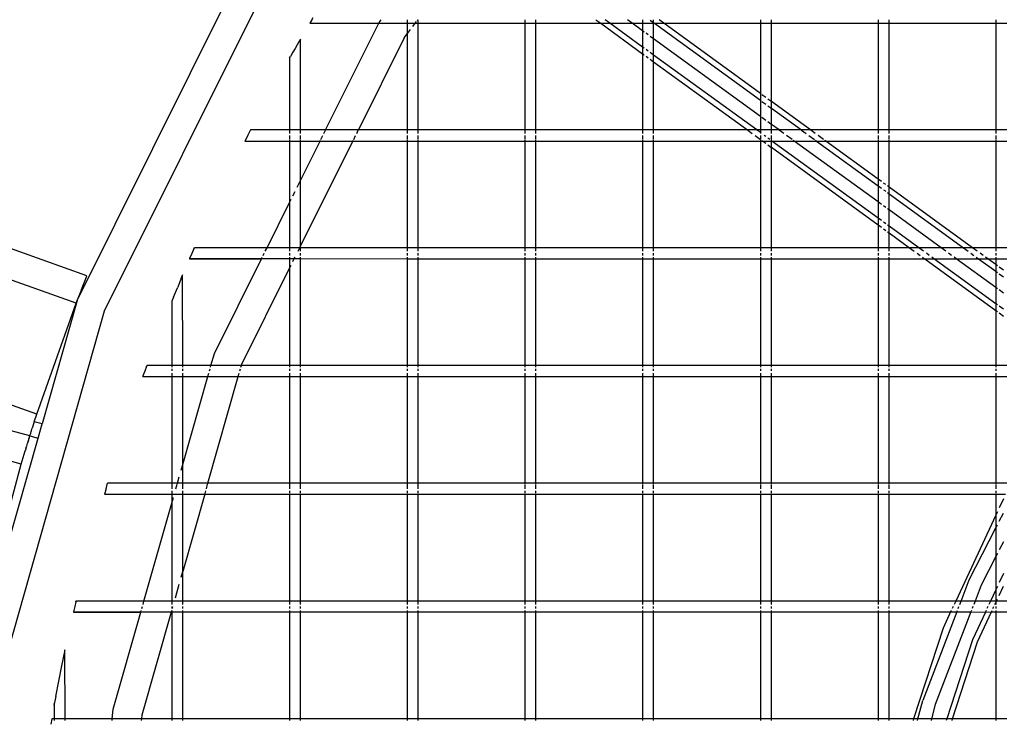
# Model space of a CAD drawing. Units: inches. Extents: x -180 to 230, y -316 to 200.
# Drawn here: x -28 to -11, y 5 to 17 of the extents above; entities that cross this region are included whole.
import ezdxf

# ---------------------------------------------------------------- set-up
doc = ezdxf.new("R2010")
doc.units = ezdxf.units.IN
doc.header["$MEASUREMENT"] = 0
doc.layers.add('DIMENSIONS', color=8, linetype='Continuous')
doc.layers.add('ES_Equipment', color=7, linetype='Continuous')
doc.styles.get("Standard").update_dxf_attribs({"font": 'arial.ttf'})
doc.dimstyles.new('ISO-25', dxfattribs={"dimtxt": 10, "dimasz": 10, "dimexe": 5.25, "dimexo": 0.625, "dimtad": 0, "dimdec": 0, "dimlunit": 4, "dimtxsty": 'Standard', "dimblk": 'ARCHTICK', "dimcen": 2.5, "dimdle": 5.5, "dimclrd": 256, "dimclre": 256, "dimclrt": 256, "dimadec": 0, "dimazin": 0, "dimtfac": 1, "dimtdec": 0, "dimtmove": 0, "dimatfit": 3, "dimfxl": 1, "dimarcsym": 0})

# ---------------------------------------------------------------- blocks, each defined once
blk = doc.blocks.new('_ArchTick')
at = {"color": 0, "linetype": 'ByBlock', "const_width": 0.15}
blk.add_lwpolyline([(-0.5, -0.5), (0.5, 0.5)], dxfattribs=at)
blk = doc.blocks.new('*D1')
at = {"layer": 'Defpoints', "color": 0, "transparency": 16777216}
for p in [(224.055, 193.62), (224.055, 55.535), (-134.65, -0.537)]:
    blk.add_point(p, dxfattribs=at)
at = {"layer": 'DIMENSIONS', "lineweight": -2, "transparency": 16777216}
for p, q in [((-134.65, 0.088), (-134.65, 198.87)), ((224.055, 56.16), (224.055, 198.87)), ((-140.15, 193.62), (22.931, 193.62)), ((229.555, 193.62), (66.473, 193.62))]:
    blk.add_line(p, q, dxfattribs=at)
at = {"layer": 'DIMENSIONS', "lineweight": -2, "transparency": 16777216, "xscale": 10, "yscale": 10, "zscale": 10, "rotation": 180}
blk.add_blockref('_ArchTick', (-134.65, 193.62), dxfattribs=at)
at = {"layer": 'DIMENSIONS', "lineweight": -2, "transparency": 16777216, "xscale": 10, "yscale": 10, "zscale": 10}
blk.add_blockref('_ArchTick', (224.055, 193.62), dxfattribs=at)
at = {"layer": 'DIMENSIONS', "transparency": 16777216, "insert": (44.702, 193.62), "char_height": 10, "attachment_point": 5}
blk.add_mtext('29\'-11"', dxfattribs=at)
blk = doc.blocks.new('*D2')
at = {"layer": 'Defpoints', "color": 0, "transparency": 16777216}
for p in [(-27.727, 141.057), (-173.397, -310.914), (61.07, -310.914)]:
    blk.add_point(p, dxfattribs=at)
at = {"layer": 'DIMENSIONS', "lineweight": -2, "transparency": 16777216}
for p, q in [((-173.397, 146.557), (-173.397, -67.131)), ((-28.352, 141.057), (-178.647, 141.057)), ((-173.397, -316.414), (-173.397, -102.726)), ((60.445, -310.914), (-178.647, -310.914))]:
    blk.add_line(p, q, dxfattribs=at)
at = {"layer": 'DIMENSIONS', "lineweight": -2, "transparency": 16777216, "xscale": 10, "yscale": 10, "zscale": 10}
for p, rotation in [((-173.397, 141.057), 90), ((-173.397, -310.914), 270)]:
    blk.add_blockref('_ArchTick', p, dxfattribs=dict(at, rotation=rotation))
at = {"layer": 'DIMENSIONS', "transparency": 16777216, "insert": (-173.397, -84.928), "char_height": 10, "attachment_point": 5, "rotation": 90}
blk.add_mtext('37\'-8"', dxfattribs=at)

msp = doc.modelspace()

# ---------------------------------------------------------------- linework, layer by layer
at = {"layer": 'ES_Equipment'}
for p, q in [((-23.519, 18.442), (-26.524, 12.407)), ((-26.058, 12.225), (-23.094, 18.179)), ((-22.538, 17.169), (-22.572, 17.111)), ((-22.572, 17.111), (-21.401, 17.111)), ((-22.538, 17.169), (-22.513, 17.21)), ((-22.303, 15.298), (-21.401, 17.111)), ((-21.401, 17.111), (-21.393, 17.126)), ((-21.401, 17.111), (-20.917, 17.111)), ((-21.393, 17.126), (-21.361, 17.169)), ((-20.917, 17.169), (-20.917, 17.111)), ((-20.917, 17.111), (-20.917, 16.93)), ((-20.917, 17.111), (-20.781, 17.111)), ((-20.823, 17.055), (-20.781, 17.111)), ((-20.781, 17.111), (-20.757, 17.142)), ((-20.781, 17.111), (-20.73, 17.111)), ((-20.746, 17.157), (-20.737, 17.169)), ((-20.73, 17.111), (-20.73, 17.169)), ((-20.73, 15.298), (-20.73, 17.111)), ((-20.73, 17.111), (-18.917, 17.111)), ((-18.917, 17.169), (-18.917, 17.111)), ((-18.917, 17.111), (-18.917, 15.298)), ((-18.917, 17.111), (-18.73, 17.111)), ((-18.73, 17.111), (-18.73, 17.169)), ((-18.73, 15.298), (-18.73, 17.111)), ((-18.73, 17.111), (-17.63, 17.111)), ((-17.71, 17.169), (-17.63, 17.111)), ((-17.63, 17.111), (-16.917, 16.593)), ((-17.63, 17.111), (-17.473, 17.111)), ((-17.473, 17.111), (-17.553, 17.169)), ((-16.917, 16.707), (-17.473, 17.111)), ((-17.473, 17.111), (-17.094, 17.111)), ((-17.094, 17.111), (-17.174, 17.169)), ((-16.917, 16.982), (-17.094, 17.111)), ((-17.094, 17.111), (-16.917, 17.111)), ((-16.917, 17.169), (-16.917, 17.111)), ((-16.917, 17.111), (-16.917, 16.982)), ((-16.917, 17.111), (-16.73, 17.111)), ((-16.788, 17.163), (-16.73, 17.121)), ((-16.73, 17.121), (-16.73, 17.169)), ((-16.73, 17.121), (-16.715, 17.111)), ((-16.73, 17.111), (-16.73, 17.121)), ((-16.73, 16.846), (-16.73, 17.111)), ((-16.73, 17.111), (-16.715, 17.111)), ((-16.715, 17.111), (-14.917, 15.804)), ((-16.715, 17.111), (-16.558, 17.111)), ((-16.558, 17.111), (-16.638, 17.169)), ((-14.917, 15.918), (-16.558, 17.111)), ((-16.558, 17.111), (-14.917, 17.111)), ((-14.917, 17.169), (-14.917, 17.111)), ((-14.917, 17.111), (-14.917, 15.918)), ((-14.917, 17.111), (-14.73, 17.111)), ((-14.73, 17.111), (-14.73, 17.169)), ((-14.73, 15.782), (-14.73, 17.111)), ((-14.73, 17.111), (-12.917, 17.111)), ((-12.917, 17.169), (-12.917, 17.111)), ((-12.917, 17.111), (-12.917, 15.298)), ((-12.917, 17.111), (-12.73, 17.111)), ((-12.73, 17.111), (-12.73, 17.169)), ((-12.73, 15.298), (-12.73, 17.111)), ((-12.73, 17.111), (-10.917, 17.111)), ((-10.917, 17.169), (-10.917, 17.111)), ((-10.917, 17.111), (-10.917, 15.298)), ((-10.917, 17.111), (-10.73, 17.111)), ((-20.968, 16.863), (-20.917, 16.93)), ((-20.917, 16.93), (-20.915, 16.933)), ((-20.917, 16.93), (-20.917, 15.298)), ((-20.91, 16.939), (-20.859, 17.007)), ((-16.917, 16.982), (-16.917, 16.707)), ((-16.89, 16.962), (-16.917, 16.982)), ((-16.823, 16.914), (-16.859, 16.94)), ((-22.788, 16.743), (-22.823, 16.681)), ((-22.757, 16.796), (-22.788, 16.743)), ((-22.73, 16.843), (-22.757, 16.796)), ((-22.73, 15.298), (-22.73, 16.843)), ((-20.968, 16.863), (-21.747, 15.298)), ((-16.73, 16.846), (-16.788, 16.888)), ((-14.917, 15.529), (-16.73, 16.846)), ((-16.73, 16.571), (-16.73, 16.846)), ((-22.859, 16.619), (-22.901, 16.546)), ((-22.823, 16.681), (-22.859, 16.619)), ((-16.917, 16.707), (-16.917, 16.593)), ((-16.89, 16.687), (-16.917, 16.707)), ((-16.917, 16.593), (-16.917, 15.298)), ((-16.917, 16.593), (-16.89, 16.573)), ((-16.823, 16.639), (-16.859, 16.665)), ((-16.73, 16.571), (-16.788, 16.613)), ((-14.979, 15.298), (-16.73, 16.571)), ((-16.73, 16.457), (-16.73, 16.571)), ((-22.917, 16.517), (-22.901, 16.546)), ((-22.917, 16.517), (-22.917, 15.298)), ((-16.859, 16.551), (-16.823, 16.525)), ((-16.788, 16.499), (-16.73, 16.457)), ((-16.73, 16.457), (-15.135, 15.298)), ((-16.73, 15.298), (-16.73, 16.457)), ((-14.903, 15.908), (-14.917, 15.918)), ((-14.917, 15.918), (-14.917, 15.804)), ((-14.823, 15.85), (-14.89, 15.898)), ((-14.917, 15.804), (-14.917, 15.529)), ((-14.917, 15.804), (-14.903, 15.794)), ((-14.89, 15.784), (-14.823, 15.736)), ((-14.737, 15.787), (-14.788, 15.824)), ((-14.73, 15.782), (-14.732, 15.784)), ((-14.064, 15.298), (-14.73, 15.782)), ((-14.73, 15.668), (-14.73, 15.782)), ((-14.788, 15.71), (-14.737, 15.673)), ((-14.732, 15.669), (-14.73, 15.668)), ((-14.73, 15.668), (-14.221, 15.298)), ((-14.73, 15.393), (-14.73, 15.668)), ((-14.917, 15.529), (-14.917, 15.298)), ((-14.903, 15.519), (-14.917, 15.529)), ((-14.823, 15.461), (-14.89, 15.509)), ((-14.737, 15.398), (-14.788, 15.435)), ((-14.73, 15.393), (-14.732, 15.394)), ((-14.6, 15.298), (-14.73, 15.393)), ((-14.73, 15.298), (-14.73, 15.393)), ((-23.578, 15.298), (-23.624, 15.21)), ((-22.917, 15.298), (-23.578, 15.298)), ((-22.73, 15.298), (-22.917, 15.298)), ((-22.917, 15.296), (-22.917, 15.24)), ((-22.303, 15.298), (-22.73, 15.298)), ((-22.73, 15.24), (-22.73, 15.296)), ((-22.332, 15.24), (-22.304, 15.296)), ((-21.747, 15.298), (-22.303, 15.298)), ((-21.776, 15.24), (-21.748, 15.296)), ((-20.917, 15.298), (-21.747, 15.298)), ((-20.73, 15.298), (-20.917, 15.298)), ((-20.917, 15.296), (-20.917, 15.24)), ((-18.917, 15.298), (-20.73, 15.298)), ((-20.73, 15.24), (-20.73, 15.296)), ((-18.73, 15.298), (-18.917, 15.298)), ((-18.917, 15.296), (-18.917, 15.24)), ((-16.917, 15.298), (-18.73, 15.298)), ((-18.73, 15.24), (-18.73, 15.296)), ((-16.73, 15.298), (-16.917, 15.298)), ((-16.917, 15.295), (-16.917, 15.24)), ((-15.135, 15.298), (-16.73, 15.298)), ((-16.73, 15.24), (-16.73, 15.295)), ((-14.979, 15.298), (-15.135, 15.298)), ((-15.131, 15.295), (-15.056, 15.24)), ((-14.917, 15.298), (-14.979, 15.298)), ((-14.917, 15.254), (-14.974, 15.295)), ((-14.73, 15.298), (-14.917, 15.298)), ((-14.917, 15.295), (-14.917, 15.254)), ((-14.917, 15.254), (-14.917, 15.24)), ((-14.903, 15.243), (-14.917, 15.254)), ((-14.6, 15.298), (-14.73, 15.298)), ((-14.73, 15.24), (-14.73, 15.295)), ((-14.221, 15.298), (-14.6, 15.298)), ((-14.52, 15.24), (-14.595, 15.295)), ((-14.064, 15.298), (-14.221, 15.298)), ((-14.216, 15.295), (-14.141, 15.24)), ((-12.917, 15.298), (-14.064, 15.298)), ((-13.984, 15.24), (-14.059, 15.295)), ((-12.73, 15.298), (-12.917, 15.298)), ((-12.917, 15.295), (-12.917, 15.24)), ((-10.917, 15.298), (-12.73, 15.298)), ((-12.73, 15.24), (-12.73, 15.295)), ((-10.73, 15.298), (-10.917, 15.298)), ((-10.917, 15.294), (-10.917, 15.24)), ((-23.645, 15.169), (-23.674, 15.111)), ((-23.674, 15.111), (-22.917, 15.111)), ((-23.624, 15.21), (-23.645, 15.169)), ((-22.917, 15.205), (-22.917, 15.138)), ((-22.917, 15.127), (-22.917, 15.111)), ((-22.917, 15.111), (-22.917, 14.066)), ((-22.917, 15.111), (-22.73, 15.111)), ((-22.73, 15.138), (-22.73, 15.205)), ((-22.73, 15.111), (-22.73, 15.126)), ((-22.73, 14.442), (-22.73, 15.111)), ((-22.73, 14.442), (-22.397, 15.111)), ((-22.73, 15.111), (-22.397, 15.111)), ((-22.73, 13.325), (-21.841, 15.111)), ((-22.397, 15.111), (-22.389, 15.126)), ((-22.397, 15.111), (-21.841, 15.111)), ((-22.383, 15.138), (-22.35, 15.205)), ((-21.841, 15.111), (-21.833, 15.126)), ((-21.841, 15.111), (-20.917, 15.111)), ((-21.827, 15.138), (-21.794, 15.205)), ((-20.917, 15.205), (-20.917, 15.138)), ((-20.917, 15.126), (-20.917, 15.111)), ((-20.917, 15.111), (-20.917, 13.298)), ((-20.917, 15.111), (-20.73, 15.111)), ((-20.73, 15.138), (-20.73, 15.205)), ((-20.73, 15.111), (-20.73, 15.126)), ((-20.73, 13.298), (-20.73, 15.111)), ((-20.73, 15.111), (-18.917, 15.111)), ((-18.917, 15.205), (-18.917, 15.138)), ((-18.917, 15.125), (-18.917, 15.111)), ((-18.917, 15.111), (-18.917, 13.298)), ((-18.917, 15.111), (-18.73, 15.111)), ((-18.73, 15.138), (-18.73, 15.205)), ((-18.73, 15.111), (-18.73, 15.125)), ((-18.73, 13.298), (-18.73, 15.111)), ((-18.73, 15.111), (-16.917, 15.111)), ((-16.917, 15.205), (-16.917, 15.138)), ((-16.917, 15.125), (-16.917, 15.111)), ((-16.917, 15.111), (-16.917, 13.298)), ((-16.917, 15.111), (-16.73, 15.111)), ((-16.73, 15.138), (-16.73, 15.205)), ((-16.73, 15.111), (-16.73, 15.125)), ((-16.73, 13.298), (-16.73, 15.111)), ((-16.73, 15.111), (-14.917, 15.111)), ((-15.006, 15.205), (-14.917, 15.138)), ((-14.917, 15.205), (-14.917, 15.138)), ((-14.917, 15.138), (-14.915, 15.138)), ((-14.917, 15.124), (-14.917, 15.111)), ((-14.917, 15.111), (-14.917, 13.298)), ((-14.917, 15.111), (-14.877, 15.111)), ((-14.89, 15.12), (-14.877, 15.111)), ((-14.877, 15.111), (-14.823, 15.072)), ((-14.877, 15.111), (-14.73, 15.111)), ((-14.823, 15.186), (-14.85, 15.205)), ((-14.758, 15.138), (-14.788, 15.16)), ((-14.737, 15.123), (-14.739, 15.124)), ((-14.73, 15.118), (-14.732, 15.119)), ((-14.73, 15.138), (-14.73, 15.205)), ((-14.73, 15.118), (-14.73, 15.124)), ((-14.72, 15.111), (-14.73, 15.118)), ((-14.73, 15.111), (-14.73, 15.118)), ((-14.73, 15.004), (-14.73, 15.111)), ((-14.73, 15.111), (-14.72, 15.111)), ((-12.917, 13.801), (-14.72, 15.111)), ((-14.72, 15.111), (-14.342, 15.111)), ((-14.379, 15.138), (-14.471, 15.205)), ((-14.342, 15.111), (-14.36, 15.124)), ((-12.917, 14.076), (-14.342, 15.111)), ((-14.342, 15.111), (-13.963, 15.111)), ((-14.092, 15.205), (-14, 15.138)), ((-13.981, 15.124), (-13.963, 15.111)), ((-13.963, 15.111), (-12.917, 14.351)), ((-13.963, 15.111), (-13.806, 15.111)), ((-13.844, 15.138), (-13.935, 15.205)), ((-13.806, 15.111), (-13.824, 15.124)), ((-12.917, 14.465), (-13.806, 15.111)), ((-13.806, 15.111), (-12.917, 15.111)), ((-12.917, 15.205), (-12.917, 15.138)), ((-12.917, 15.124), (-12.917, 15.111)), ((-12.917, 15.111), (-12.917, 14.465)), ((-12.917, 15.111), (-12.73, 15.111)), ((-12.73, 15.138), (-12.73, 15.205)), ((-12.73, 15.111), (-12.73, 15.124)), ((-12.73, 14.329), (-12.73, 15.111)), ((-12.73, 15.111), (-10.917, 15.111)), ((-10.917, 15.205), (-10.917, 15.138)), ((-10.917, 15.123), (-10.917, 15.111)), ((-10.917, 15.111), (-10.917, 13.298)), ((-10.917, 15.111), (-10.73, 15.111)), ((-14.788, 15.046), (-14.737, 15.009)), ((-14.732, 15.005), (-14.73, 15.004)), ((-14.73, 15.004), (-12.917, 13.687)), ((-14.73, 13.298), (-14.73, 15.004)), ((-22.788, 14.326), (-22.73, 14.442)), ((-22.73, 13.325), (-22.73, 14.442)), ((-12.859, 14.423), (-12.917, 14.465)), ((-12.917, 14.465), (-12.917, 14.351)), ((-12.788, 14.371), (-12.823, 14.397)), ((-22.859, 14.182), (-22.823, 14.254)), ((-12.917, 14.351), (-12.859, 14.309)), ((-12.917, 14.351), (-12.917, 14.076)), ((-12.823, 14.283), (-12.788, 14.257)), ((-12.73, 14.329), (-12.757, 14.349)), ((-12.757, 14.235), (-12.73, 14.215)), ((-12.73, 14.215), (-12.73, 14.329)), ((-11.311, 13.298), (-12.73, 14.329)), ((-23.299, 13.298), (-22.917, 14.066)), ((-22.917, 14.066), (-22.89, 14.121)), ((-22.917, 14.066), (-22.917, 13.298)), ((-12.859, 14.034), (-12.917, 14.076)), ((-12.917, 14.076), (-12.917, 13.801)), ((-12.73, 14.215), (-11.468, 13.298)), ((-12.73, 13.94), (-12.73, 14.215)), ((-26.36, 12.823), (-29.483, 13.93)), ((-12.788, 13.982), (-12.823, 14.008)), ((-12.73, 13.94), (-12.757, 13.96)), ((-11.847, 13.298), (-12.73, 13.94)), ((-12.73, 13.664), (-12.73, 13.94)), ((-12.859, 13.759), (-12.917, 13.801)), ((-12.917, 13.801), (-12.917, 13.687)), ((-12.788, 13.707), (-12.823, 13.733)), ((-12.917, 13.687), (-12.859, 13.645)), ((-12.917, 13.687), (-12.917, 13.298)), ((-12.823, 13.619), (-12.788, 13.593)), ((-12.73, 13.664), (-12.757, 13.684)), ((-12.757, 13.57), (-12.73, 13.55)), ((-12.226, 13.298), (-12.73, 13.664)), ((-12.73, 13.55), (-12.73, 13.664)), ((-26.543, 12.357), (-29.667, 13.465)), ((-12.73, 13.55), (-12.383, 13.298)), ((-12.73, 13.298), (-12.73, 13.55)), ((-24.54, 13.282), (-24.577, 13.199)), ((-24.54, 13.282), (-24.533, 13.298)), ((-23.299, 13.298), (-24.533, 13.298)), ((-23.328, 13.24), (-23.299, 13.298)), ((-22.917, 13.298), (-23.299, 13.298)), ((-22.917, 13.298), (-22.917, 13.24)), ((-22.743, 13.298), (-22.917, 13.298)), ((-22.772, 13.24), (-22.743, 13.298)), ((-22.743, 13.298), (-22.73, 13.325)), ((-22.73, 13.298), (-22.743, 13.298)), ((-22.73, 13.298), (-22.73, 13.325)), ((-22.73, 13.24), (-22.73, 13.298)), ((-20.917, 13.298), (-22.73, 13.298)), ((-20.917, 13.298), (-20.917, 13.24)), ((-20.73, 13.298), (-20.917, 13.298)), ((-20.73, 13.24), (-20.73, 13.298)), ((-18.917, 13.298), (-20.73, 13.298)), ((-18.917, 13.298), (-18.917, 13.24)), ((-18.73, 13.298), (-18.917, 13.298)), ((-18.73, 13.24), (-18.73, 13.298)), ((-16.917, 13.298), (-18.73, 13.298)), ((-16.917, 13.298), (-16.917, 13.24)), ((-16.73, 13.298), (-16.917, 13.298)), ((-16.73, 13.24), (-16.73, 13.298)), ((-14.917, 13.298), (-16.73, 13.298)), ((-14.917, 13.298), (-14.917, 13.24)), ((-14.73, 13.298), (-14.917, 13.298)), ((-14.73, 13.24), (-14.73, 13.298)), ((-12.917, 13.298), (-14.73, 13.298)), ((-12.917, 13.298), (-12.917, 13.24)), ((-12.73, 13.298), (-12.917, 13.298)), ((-12.73, 13.24), (-12.73, 13.298)), ((-12.383, 13.298), (-12.73, 13.298)), ((-12.383, 13.298), (-12.303, 13.24)), ((-12.226, 13.298), (-12.383, 13.298)), ((-12.146, 13.24), (-12.226, 13.298)), ((-11.847, 13.298), (-12.226, 13.298)), ((-11.767, 13.24), (-11.847, 13.298)), ((-11.468, 13.298), (-11.847, 13.298)), ((-11.468, 13.298), (-11.388, 13.24)), ((-11.311, 13.298), (-11.468, 13.298)), ((-11.231, 13.24), (-11.311, 13.298)), ((-10.917, 13.298), (-11.311, 13.298)), ((-10.917, 13.298), (-10.917, 13.24)), ((-10.73, 13.298), (-10.917, 13.298)), ((-24.614, 13.113), (-24.615, 13.111)), ((-24.615, 13.111), (-23.393, 13.111)), ((-24.577, 13.199), (-24.614, 13.113)), ((-24.614, 13.113), (-23.392, 13.113)), ((-24.193, 11.503), (-23.393, 13.111)), ((-23.393, 13.111), (-22.917, 13.113)), ((-23.393, 13.111), (-23.392, 13.113)), ((-23.392, 13.113), (-23.379, 13.138)), ((-23.392, 13.113), (-22.917, 13.113)), ((-23.364, 13.169), (-23.346, 13.205)), ((-22.917, 13.205), (-22.917, 13.169)), ((-22.917, 13.138), (-22.917, 13.113)), ((-22.917, 13.113), (-22.836, 13.113)), ((-22.917, 13.113), (-22.917, 12.949)), ((-22.859, 13.065), (-22.836, 13.113)), ((-22.836, 13.113), (-22.823, 13.137)), ((-22.836, 13.113), (-22.73, 13.113)), ((-22.73, 13.169), (-22.73, 13.205)), ((-22.73, 13.113), (-22.73, 13.138)), ((-22.73, 13.113), (-20.917, 13.112)), ((-22.73, 11.298), (-22.73, 13.113)), ((-20.917, 13.205), (-20.917, 13.169)), ((-20.917, 13.138), (-20.917, 13.112)), ((-20.917, 13.112), (-20.73, 13.112)), ((-20.917, 13.112), (-20.917, 11.298)), ((-20.73, 13.169), (-20.73, 13.205)), ((-20.73, 13.112), (-20.73, 13.138)), ((-20.73, 13.112), (-18.917, 13.112)), ((-20.73, 11.298), (-20.73, 13.112)), ((-18.917, 13.205), (-18.917, 13.169)), ((-18.917, 13.138), (-18.917, 13.112)), ((-18.917, 13.112), (-18.73, 13.112)), ((-18.917, 13.112), (-18.917, 11.298)), ((-18.73, 13.169), (-18.73, 13.205)), ((-18.73, 13.112), (-18.73, 13.138)), ((-18.73, 13.112), (-16.917, 13.112)), ((-18.73, 11.298), (-18.73, 13.112)), ((-16.917, 13.205), (-16.917, 13.169)), ((-16.917, 13.138), (-16.917, 13.112)), ((-16.917, 13.112), (-16.73, 13.112)), ((-16.917, 13.112), (-16.917, 11.298)), ((-16.73, 13.169), (-16.73, 13.205)), ((-16.73, 13.112), (-16.73, 13.138)), ((-16.73, 13.112), (-14.917, 13.112)), ((-16.73, 11.298), (-16.73, 13.112)), ((-14.917, 13.205), (-14.917, 13.169)), ((-14.917, 13.138), (-14.917, 13.112)), ((-14.917, 13.112), (-14.73, 13.112)), ((-14.917, 13.112), (-14.917, 11.298)), ((-14.73, 13.169), (-14.73, 13.205)), ((-14.73, 13.112), (-14.73, 13.138)), ((-14.73, 13.112), (-12.917, 13.112)), ((-14.73, 11.298), (-14.73, 13.112)), ((-12.917, 13.205), (-12.917, 13.169)), ((-12.917, 13.138), (-12.917, 13.112)), ((-12.917, 13.112), (-12.73, 13.112)), ((-12.917, 13.112), (-12.917, 11.298)), ((-12.73, 13.169), (-12.73, 13.205)), ((-12.73, 13.112), (-12.73, 13.138)), ((-12.73, 13.112), (-12.126, 13.112)), ((-12.73, 11.298), (-12.73, 13.112)), ((-12.254, 13.205), (-12.204, 13.169)), ((-12.162, 13.138), (-12.126, 13.112)), ((-12.126, 13.112), (-12.125, 13.111)), ((-12.125, 13.111), (-11.969, 13.112)), ((-12.125, 13.111), (-10.917, 12.234)), ((-12.047, 13.169), (-12.097, 13.205)), ((-11.969, 13.112), (-12.005, 13.138)), ((-11.968, 13.111), (-11.969, 13.112)), ((-11.968, 13.111), (-11.59, 13.112)), ((-10.917, 12.348), (-11.968, 13.111)), ((-11.668, 13.169), (-11.718, 13.205)), ((-11.59, 13.112), (-11.627, 13.138)), ((-11.589, 13.111), (-11.59, 13.112)), ((-11.589, 13.111), (-11.211, 13.112)), ((-10.917, 12.623), (-11.589, 13.111)), ((-11.339, 13.205), (-11.29, 13.169)), ((-11.248, 13.138), (-11.211, 13.112)), ((-11.211, 13.112), (-11.21, 13.111)), ((-11.21, 13.111), (-11.054, 13.112)), ((-11.21, 13.111), (-10.917, 12.898)), ((-11.133, 13.169), (-11.182, 13.205)), ((-11.054, 13.112), (-11.091, 13.138)), ((-11.053, 13.111), (-11.054, 13.112)), ((-11.053, 13.111), (-10.917, 13.112)), ((-10.917, 13.012), (-11.053, 13.111)), ((-10.917, 13.205), (-10.917, 13.169)), ((-10.917, 13.138), (-10.917, 13.112)), ((-10.917, 13.112), (-10.73, 13.112)), ((-10.917, 13.112), (-10.917, 13.012)), ((-23.727, 11.322), (-22.917, 12.949)), ((-22.917, 12.949), (-22.89, 13.004)), ((-22.917, 12.949), (-22.917, 11.298)), ((-10.917, 13.012), (-10.917, 12.898)), ((-10.89, 12.992), (-10.917, 13.012)), ((-10.917, 12.898), (-10.89, 12.878)), ((-10.917, 12.898), (-10.917, 12.623)), ((-10.788, 12.918), (-10.859, 12.97)), ((-26.419, 12.675), (-26.385, 12.761)), ((-26.385, 12.761), (-26.36, 12.823)), ((-24.757, 12.777), (-24.823, 12.618)), ((-24.757, 12.777), (-24.733, 12.835)), ((-24.733, 12.835), (-24.73, 12.843)), ((-24.73, 11.298), (-24.733, 12.835)), ((-10.859, 12.856), (-10.788, 12.804)), ((-26.453, 12.59), (-26.524, 12.407)), ((-26.453, 12.59), (-26.43, 12.647)), ((-26.43, 12.647), (-26.419, 12.675)), ((-24.89, 12.457), (-24.823, 12.618)), ((-10.89, 12.603), (-10.917, 12.623)), ((-10.917, 12.623), (-10.917, 12.348)), ((-10.788, 12.529), (-10.859, 12.581)), ((-26.525, 12.404), (-27.122, 10.307)), ((-26.543, 12.357), (-26.525, 12.404)), ((-26.525, 12.406), (-26.524, 12.407)), ((-26.525, 12.404), (-26.525, 12.406)), ((-24.89, 12.457), (-24.917, 12.39)), ((-24.917, 12.39), (-24.917, 11.298)), ((-27.879, 5.828), (-26.058, 12.225)), ((-27.212, 10.472), (-26.543, 12.357)), ((-10.89, 12.328), (-10.917, 12.348)), ((-10.917, 12.348), (-10.917, 12.234)), ((-10.917, 12.234), (-10.89, 12.214)), ((-10.917, 12.234), (-10.917, 11.298)), ((-10.788, 12.253), (-10.859, 12.306)), ((-10.859, 12.192), (-10.788, 12.139)), ((-27.475, 9.625), (-36.48, 12.038)), ((-27.212, 10.472), (-30.34, 11.582)), ((-24.252, 11.298), (-24.193, 11.503)), ((-25.345, 11.282), (-25.375, 11.202)), ((-25.345, 11.282), (-25.339, 11.298)), ((-24.917, 11.298), (-25.339, 11.298)), ((-24.917, 11.298), (-24.917, 11.271)), ((-24.73, 11.298), (-24.917, 11.298)), ((-24.917, 11.24), (-24.917, 11.205)), ((-24.252, 11.298), (-24.73, 11.298)), ((-24.73, 11.271), (-24.73, 11.298)), ((-24.73, 11.205), (-24.73, 11.24)), ((-24.278, 11.205), (-24.268, 11.24)), ((-24.259, 11.271), (-24.252, 11.298)), ((-23.734, 11.298), (-24.252, 11.298)), ((-23.761, 11.205), (-23.75, 11.24)), ((-23.742, 11.271), (-23.734, 11.298)), ((-23.734, 11.298), (-23.727, 11.322)), ((-22.917, 11.298), (-23.734, 11.298)), ((-22.917, 11.298), (-22.917, 11.271)), ((-22.73, 11.298), (-22.917, 11.298)), ((-22.917, 11.24), (-22.917, 11.205)), ((-22.73, 11.271), (-22.73, 11.298)), ((-20.917, 11.298), (-22.73, 11.298)), ((-22.73, 11.205), (-22.73, 11.24)), ((-20.917, 11.298), (-20.917, 11.271)), ((-20.73, 11.298), (-20.917, 11.298)), ((-20.917, 11.24), (-20.917, 11.205)), ((-20.73, 11.271), (-20.73, 11.298)), ((-18.917, 11.298), (-20.73, 11.298)), ((-20.73, 11.205), (-20.73, 11.24)), ((-18.917, 11.298), (-18.917, 11.271)), ((-18.73, 11.298), (-18.917, 11.298)), ((-18.917, 11.24), (-18.917, 11.205)), ((-18.73, 11.271), (-18.73, 11.298)), ((-16.917, 11.298), (-18.73, 11.298)), ((-18.73, 11.205), (-18.73, 11.24)), ((-16.917, 11.298), (-16.917, 11.271)), ((-16.73, 11.298), (-16.917, 11.298)), ((-16.917, 11.24), (-16.917, 11.205)), ((-16.73, 11.271), (-16.73, 11.298)), ((-14.917, 11.298), (-16.73, 11.298)), ((-16.73, 11.205), (-16.73, 11.24)), ((-14.917, 11.298), (-14.917, 11.271)), ((-14.73, 11.298), (-14.917, 11.298)), ((-14.917, 11.24), (-14.917, 11.205)), ((-14.73, 11.271), (-14.73, 11.298)), ((-12.917, 11.298), (-14.73, 11.298)), ((-14.73, 11.205), (-14.73, 11.24)), ((-12.917, 11.298), (-12.917, 11.271)), ((-12.73, 11.298), (-12.917, 11.298)), ((-12.917, 11.24), (-12.917, 11.205)), ((-12.73, 11.271), (-12.73, 11.298)), ((-10.917, 11.298), (-12.73, 11.298)), ((-12.73, 11.205), (-12.73, 11.24)), ((-10.917, 11.298), (-10.917, 11.271)), ((-10.73, 11.298), (-10.917, 11.298)), ((-10.917, 11.24), (-10.917, 11.205)), ((-25.408, 11.111), (-25.376, 11.199)), ((-25.408, 11.111), (-24.917, 11.111)), ((-25.375, 11.201), (-25.376, 11.199)), ((-25.375, 11.201), (-25.375, 11.202)), ((-24.917, 11.169), (-24.917, 11.111)), ((-24.917, 11.111), (-24.917, 9.298)), ((-24.917, 11.111), (-24.73, 11.111)), ((-24.73, 11.111), (-24.73, 11.169)), ((-24.73, 9.618), (-24.73, 11.111)), ((-24.73, 9.618), (-24.305, 11.111)), ((-24.73, 11.111), (-24.305, 11.111)), ((-24.305, 11.111), (-24.288, 11.169)), ((-24.305, 11.111), (-23.787, 11.111)), ((-24.303, 9.298), (-23.787, 11.111)), ((-23.787, 11.111), (-23.771, 11.169)), ((-23.787, 11.111), (-22.917, 11.111)), ((-22.917, 11.169), (-22.917, 11.111)), ((-22.917, 11.111), (-22.917, 9.298)), ((-22.917, 11.111), (-22.73, 11.111)), ((-22.73, 11.111), (-22.73, 11.169)), ((-22.73, 9.298), (-22.73, 11.111)), ((-22.73, 11.111), (-20.917, 11.111)), ((-20.917, 11.169), (-20.917, 11.111)), ((-20.917, 11.111), (-20.917, 9.298)), ((-20.917, 11.111), (-20.73, 11.111)), ((-20.73, 11.111), (-20.73, 11.169)), ((-20.73, 9.298), (-20.73, 11.111)), ((-20.73, 11.111), (-18.917, 11.111)), ((-18.917, 11.169), (-18.917, 11.111)), ((-18.917, 11.111), (-18.917, 9.298)), ((-18.917, 11.111), (-18.73, 11.111)), ((-18.73, 11.111), (-18.73, 11.169)), ((-18.73, 9.298), (-18.73, 11.111)), ((-18.73, 11.111), (-16.917, 11.111)), ((-16.917, 11.169), (-16.917, 11.111)), ((-16.917, 11.111), (-16.917, 9.298)), ((-16.917, 11.111), (-16.73, 11.111)), ((-16.73, 11.111), (-16.73, 11.169)), ((-16.73, 9.298), (-16.73, 11.111)), ((-16.73, 11.111), (-14.917, 11.111)), ((-14.917, 11.169), (-14.917, 11.111)), ((-14.917, 11.111), (-14.917, 9.298)), ((-14.917, 11.111), (-14.73, 11.111)), ((-14.73, 11.111), (-14.73, 11.169)), ((-14.73, 9.298), (-14.73, 11.111)), ((-14.73, 11.111), (-12.917, 11.111)), ((-12.917, 11.169), (-12.917, 11.111)), ((-12.917, 11.111), (-12.917, 9.298)), ((-12.917, 11.111), (-12.73, 11.111)), ((-12.73, 11.111), (-12.73, 11.169)), ((-12.73, 9.298), (-12.73, 11.111)), ((-12.73, 11.111), (-10.917, 11.111)), ((-10.917, 11.169), (-10.917, 11.111)), ((-10.917, 11.111), (-10.917, 9.298)), ((-10.917, 11.111), (-10.73, 11.111)), ((-27.329, 10.104), (-28.717, 10.476)), ((-27.254, 10.342), (-27.212, 10.472)), ((-27.307, 10.175), (-27.288, 10.234)), ((-27.254, 10.342), (-27.288, 10.234)), ((-27.122, 10.307), (-27.254, 10.342)), ((-27.19, 10.067), (-27.122, 10.307)), ((-28.37, 5.92), (-27.19, 10.067)), ((-27.35, 10.037), (-27.349, 10.04)), ((-27.349, 10.04), (-27.348, 10.044)), ((-27.348, 10.044), (-27.346, 10.049)), ((-27.346, 10.049), (-27.344, 10.056)), ((-27.344, 10.056), (-27.343, 10.058)), ((-27.341, 10.066), (-27.343, 10.058)), ((-27.341, 10.066), (-27.336, 10.081)), ((-27.336, 10.081), (-27.335, 10.084)), ((-27.335, 10.086), (-27.334, 10.088)), ((-27.335, 10.084), (-27.335, 10.086)), ((-27.334, 10.088), (-27.329, 10.104)), ((-27.329, 10.104), (-27.324, 10.12)), ((-27.329, 10.104), (-27.19, 10.067)), ((-27.324, 10.12), (-27.315, 10.147)), ((-27.315, 10.147), (-27.307, 10.175)), ((-27.399, 9.876), (-27.403, 9.865)), ((-27.397, 9.883), (-27.399, 9.879)), ((-27.399, 9.879), (-27.399, 9.878)), ((-27.399, 9.878), (-27.399, 9.876)), ((-27.397, 9.883), (-27.396, 9.886)), ((-27.396, 9.886), (-27.394, 9.892)), ((-27.394, 9.892), (-27.393, 9.897)), ((-27.393, 9.897), (-27.392, 9.899)), ((-27.392, 9.899), (-27.391, 9.904)), ((-27.391, 9.904), (-27.39, 9.906)), ((-27.389, 9.912), (-27.39, 9.906)), ((-27.389, 9.912), (-27.385, 9.922)), ((-27.385, 9.922), (-27.383, 9.931)), ((-27.383, 9.931), (-27.376, 9.952)), ((-27.376, 9.952), (-27.374, 9.958)), ((-27.374, 9.958), (-27.368, 9.978)), ((-27.359, 10.007), (-27.368, 9.978)), ((-27.359, 10.007), (-27.358, 10.012)), ((-27.358, 10.012), (-27.357, 10.013)), ((-27.357, 10.016), (-27.356, 10.019)), ((-27.357, 10.013), (-27.357, 10.016)), ((-27.356, 10.019), (-27.355, 10.02)), ((-27.355, 10.02), (-27.354, 10.024)), ((-27.353, 10.027), (-27.354, 10.024)), ((-27.352, 10.029), (-27.353, 10.027)), ((-27.351, 10.034), (-27.352, 10.031)), ((-27.352, 10.031), (-27.352, 10.029)), ((-27.351, 10.034), (-27.35, 10.037)), ((-27.475, 9.625), (-27.407, 9.85)), ((-27.406, 9.856), (-27.407, 9.851)), ((-27.407, 9.851), (-27.407, 9.85)), ((-27.406, 9.856), (-27.405, 9.859)), ((-27.404, 9.86), (-27.405, 9.859)), ((-27.403, 9.863), (-27.404, 9.86)), ((-27.403, 9.865), (-27.403, 9.863)), ((-27.993, 7.693), (-27.475, 9.625)), ((-24.757, 9.521), (-24.73, 9.618)), ((-24.73, 9.298), (-24.73, 9.618)), ((-24.821, 9.298), (-24.79, 9.405)), ((-26.035, 9.205), (-26.063, 9.111)), ((-26.035, 9.205), (-26.007, 9.298)), ((-24.917, 9.298), (-26.007, 9.298)), ((-24.917, 9.298), (-24.917, 9.291)), ((-24.821, 9.298), (-24.917, 9.298)), ((-24.917, 9.282), (-24.917, 9.205)), ((-24.847, 9.205), (-24.825, 9.282)), ((-24.823, 9.291), (-24.821, 9.298)), ((-24.73, 9.298), (-24.821, 9.298)), ((-24.73, 9.291), (-24.73, 9.298)), ((-24.303, 9.298), (-24.73, 9.298)), ((-24.73, 9.205), (-24.73, 9.282)), ((-24.33, 9.205), (-24.308, 9.282)), ((-24.305, 9.291), (-24.303, 9.298)), ((-22.917, 9.298), (-24.303, 9.298)), ((-22.917, 9.298), (-22.917, 9.291)), ((-22.73, 9.298), (-22.917, 9.298)), ((-22.917, 9.281), (-22.917, 9.205)), ((-22.73, 9.291), (-22.73, 9.298)), ((-20.917, 9.298), (-22.73, 9.298)), ((-22.73, 9.205), (-22.73, 9.281)), ((-20.917, 9.298), (-20.917, 9.291)), ((-20.73, 9.298), (-20.917, 9.298)), ((-20.917, 9.281), (-20.917, 9.205)), ((-20.73, 9.291), (-20.73, 9.298)), ((-18.917, 9.298), (-20.73, 9.298)), ((-20.73, 9.205), (-20.73, 9.281)), ((-18.917, 9.298), (-18.917, 9.291)), ((-18.73, 9.298), (-18.917, 9.298)), ((-18.917, 9.28), (-18.917, 9.205)), ((-18.73, 9.291), (-18.73, 9.298)), ((-16.917, 9.298), (-18.73, 9.298)), ((-18.73, 9.205), (-18.73, 9.28)), ((-16.917, 9.298), (-16.917, 9.291)), ((-16.73, 9.298), (-16.917, 9.298)), ((-16.917, 9.279), (-16.917, 9.205)), ((-16.73, 9.291), (-16.73, 9.298)), ((-14.917, 9.298), (-16.73, 9.298)), ((-16.73, 9.205), (-16.73, 9.279)), ((-14.917, 9.298), (-14.917, 9.291)), ((-14.73, 9.298), (-14.917, 9.298)), ((-14.917, 9.279), (-14.917, 9.205)), ((-14.73, 9.291), (-14.73, 9.298)), ((-12.917, 9.298), (-14.73, 9.298)), ((-14.73, 9.205), (-14.73, 9.279)), ((-12.917, 9.298), (-12.917, 9.291)), ((-12.73, 9.298), (-12.917, 9.298)), ((-12.917, 9.278), (-12.917, 9.205)), ((-12.73, 9.291), (-12.73, 9.298)), ((-10.917, 9.298), (-12.73, 9.298)), ((-12.73, 9.205), (-12.73, 9.278)), ((-10.917, 9.298), (-10.917, 9.291)), ((-10.73, 9.298), (-10.917, 9.298)), ((-10.917, 9.277), (-10.917, 9.205)), ((-26.063, 9.111), (-24.917, 9.111)), ((-24.917, 9.169), (-24.917, 9.126)), ((-24.917, 9.118), (-24.917, 9.111)), ((-24.917, 9.111), (-24.917, 8.959)), ((-24.917, 9.111), (-24.73, 9.111)), ((-24.917, 8.959), (-24.89, 9.055)), ((-24.73, 9.126), (-24.73, 9.169)), ((-24.73, 9.111), (-24.73, 9.118)), ((-24.73, 7.798), (-24.73, 9.111)), ((-24.73, 9.111), (-24.356, 9.111)), ((-24.356, 9.111), (-24.73, 7.798)), ((-24.356, 9.111), (-24.354, 9.118)), ((-24.356, 9.111), (-22.917, 9.111)), ((-24.352, 9.127), (-24.34, 9.169)), ((-22.917, 9.169), (-22.917, 9.128)), ((-22.917, 9.118), (-22.917, 9.111)), ((-22.917, 9.111), (-22.917, 7.298)), ((-22.917, 9.111), (-22.73, 9.111)), ((-22.73, 9.128), (-22.73, 9.169)), ((-22.73, 9.111), (-22.73, 9.118)), ((-22.73, 7.298), (-22.73, 9.111)), ((-22.73, 9.111), (-20.917, 9.111)), ((-20.917, 9.169), (-20.917, 9.128)), ((-20.917, 9.118), (-20.917, 9.111)), ((-20.917, 9.111), (-20.917, 7.298)), ((-20.917, 9.111), (-20.73, 9.111)), ((-20.73, 9.129), (-20.73, 9.169)), ((-20.73, 9.111), (-20.73, 9.118)), ((-20.73, 7.298), (-20.73, 9.111)), ((-20.73, 9.111), (-18.917, 9.111)), ((-18.917, 9.169), (-18.917, 9.129)), ((-18.917, 9.118), (-18.917, 9.111)), ((-18.917, 9.111), (-18.917, 7.298)), ((-18.917, 9.111), (-18.73, 9.111)), ((-18.73, 9.129), (-18.73, 9.169)), ((-18.73, 9.111), (-18.73, 9.118)), ((-18.73, 7.298), (-18.73, 9.111)), ((-18.73, 9.111), (-16.917, 9.111)), ((-16.917, 9.169), (-16.917, 9.13)), ((-16.917, 9.118), (-16.917, 9.111)), ((-16.917, 9.111), (-16.917, 7.298)), ((-16.917, 9.111), (-16.73, 9.111)), ((-16.73, 9.13), (-16.73, 9.169)), ((-16.73, 9.111), (-16.73, 9.118)), ((-16.73, 7.298), (-16.73, 9.111)), ((-16.73, 9.111), (-14.917, 9.111)), ((-14.917, 9.169), (-14.917, 9.131)), ((-14.917, 9.118), (-14.917, 9.111)), ((-14.917, 9.111), (-14.917, 7.298)), ((-14.917, 9.111), (-14.73, 9.111)), ((-14.73, 9.131), (-14.73, 9.169)), ((-14.73, 9.111), (-14.73, 9.118)), ((-14.73, 7.298), (-14.73, 9.111)), ((-14.73, 9.111), (-12.917, 9.111)), ((-12.917, 9.169), (-12.917, 9.131)), ((-12.917, 9.118), (-12.917, 9.111)), ((-12.917, 9.111), (-12.917, 7.298)), ((-12.917, 9.111), (-12.73, 9.111)), ((-12.73, 9.131), (-12.73, 9.169)), ((-12.73, 9.111), (-12.73, 9.118)), ((-12.73, 7.298), (-12.73, 9.111)), ((-12.73, 9.111), (-10.917, 9.111)), ((-10.917, 9.169), (-10.917, 9.132)), ((-10.917, 9.118), (-10.917, 9.111)), ((-10.917, 9.111), (-10.917, 8.756)), ((-10.917, 9.111), (-10.752, 9.111)), ((-10.788, 9.034), (-10.859, 8.88)), ((-25.39, 7.298), (-24.917, 8.959)), ((-24.917, 8.959), (-24.917, 7.298)), ((-10.917, 8.756), (-11.598, 7.298)), ((-10.89, 8.815), (-10.917, 8.756)), ((-10.917, 8.756), (-10.917, 8.54)), ((-10.859, 8.653), (-10.788, 8.793)), ((-11.369, 7.657), (-10.917, 8.54)), ((-10.917, 8.54), (-10.89, 8.593)), ((-10.917, 8.54), (-10.917, 8.052)), ((-10.788, 8.305), (-10.859, 8.165)), ((-10.917, 8.052), (-11.166, 7.566)), ((-10.89, 8.105), (-10.917, 8.052)), ((-10.917, 8.052), (-10.917, 7.488)), ((-24.757, 7.702), (-24.73, 7.798)), ((-24.73, 7.298), (-24.73, 7.798)), ((-10.788, 7.766), (-10.859, 7.612)), ((-24.857, 7.352), (-24.79, 7.585)), ((-11.507, 7.298), (-11.369, 7.657)), ((-11.166, 7.566), (-11.269, 7.298)), ((-10.89, 7.547), (-10.917, 7.488)), ((-10.859, 7.395), (-10.788, 7.548)), ((-10.917, 7.488), (-11.006, 7.298)), ((-10.917, 7.488), (-10.917, 7.298)), ((-26.567, 7.205), (-26.588, 7.113)), ((-26.549, 7.283), (-26.567, 7.205)), ((-26.549, 7.283), (-26.545, 7.298)), ((-25.39, 7.298), (-26.545, 7.298)), ((-25.427, 7.169), (-25.416, 7.205)), ((-25.406, 7.24), (-25.39, 7.298)), ((-24.917, 7.298), (-25.39, 7.298)), ((-24.917, 7.298), (-24.917, 7.24)), ((-24.73, 7.298), (-24.917, 7.298)), ((-24.917, 7.205), (-24.917, 7.169)), ((-24.909, 7.169), (-24.899, 7.205)), ((-24.73, 7.24), (-24.73, 7.298)), ((-22.917, 7.298), (-24.73, 7.298)), ((-24.73, 7.169), (-24.73, 7.205)), ((-22.917, 7.298), (-22.917, 7.24)), ((-22.73, 7.298), (-22.917, 7.298)), ((-22.917, 7.205), (-22.917, 7.169)), ((-22.73, 7.24), (-22.73, 7.298)), ((-20.917, 7.298), (-22.73, 7.298)), ((-22.73, 7.169), (-22.73, 7.205)), ((-20.917, 7.298), (-20.917, 7.24)), ((-20.73, 7.298), (-20.917, 7.298)), ((-20.917, 7.205), (-20.917, 7.169)), ((-20.73, 7.24), (-20.73, 7.298)), ((-18.917, 7.298), (-20.73, 7.298)), ((-20.73, 7.169), (-20.73, 7.205)), ((-18.917, 7.298), (-18.917, 7.24)), ((-18.73, 7.298), (-18.917, 7.298)), ((-18.917, 7.205), (-18.917, 7.169)), ((-18.73, 7.24), (-18.73, 7.298)), ((-16.917, 7.298), (-18.73, 7.298)), ((-18.73, 7.169), (-18.73, 7.205)), ((-16.917, 7.298), (-16.917, 7.24)), ((-16.73, 7.298), (-16.917, 7.298)), ((-16.917, 7.205), (-16.917, 7.169)), ((-16.73, 7.24), (-16.73, 7.298)), ((-14.917, 7.298), (-16.73, 7.298)), ((-16.73, 7.169), (-16.73, 7.205)), ((-14.917, 7.298), (-14.917, 7.24)), ((-14.73, 7.298), (-14.917, 7.298)), ((-14.917, 7.205), (-14.917, 7.169)), ((-14.73, 7.24), (-14.73, 7.298)), ((-12.917, 7.298), (-14.73, 7.298)), ((-14.73, 7.169), (-14.73, 7.205)), ((-12.917, 7.298), (-12.917, 7.24)), ((-12.73, 7.298), (-12.917, 7.298)), ((-12.917, 7.205), (-12.917, 7.169)), ((-12.73, 7.24), (-12.73, 7.298)), ((-11.598, 7.298), (-12.73, 7.298)), ((-12.73, 7.169), (-12.73, 7.205)), ((-11.642, 7.205), (-11.659, 7.169)), ((-11.598, 7.298), (-11.625, 7.24)), ((-11.507, 7.298), (-11.598, 7.298)), ((-11.557, 7.169), (-11.543, 7.205)), ((-11.529, 7.24), (-11.507, 7.298)), ((-11.269, 7.298), (-11.507, 7.298)), ((-11.305, 7.205), (-11.319, 7.169)), ((-11.269, 7.298), (-11.291, 7.24)), ((-11.006, 7.298), (-11.269, 7.298)), ((-11.05, 7.205), (-11.067, 7.169)), ((-11.006, 7.298), (-11.033, 7.24)), ((-10.917, 7.298), (-11.006, 7.298)), ((-10.965, 7.169), (-10.948, 7.205)), ((-10.931, 7.24), (-10.917, 7.271)), ((-10.917, 7.271), (-10.904, 7.298)), ((-10.917, 7.298), (-10.917, 7.271)), ((-10.904, 7.298), (-10.917, 7.298)), ((-10.917, 7.271), (-10.917, 7.24)), ((-10.917, 7.205), (-10.917, 7.169)), ((-10.904, 7.298), (-10.89, 7.33)), ((-10.73, 7.298), (-10.904, 7.298)), ((-26.588, 7.113), (-26.589, 7.111)), ((-26.589, 7.111), (-25.443, 7.111)), ((-26.588, 7.113), (-25.443, 7.113)), ((-25.913, 5.46), (-25.443, 7.111)), ((-25.443, 7.113), (-25.435, 7.138)), ((-25.443, 7.113), (-24.925, 7.113)), ((-25.443, 7.111), (-24.925, 7.113)), ((-25.443, 7.111), (-25.443, 7.113)), ((-25.421, 5.368), (-24.925, 7.113)), ((-24.925, 7.113), (-24.917, 7.138)), ((-24.925, 7.113), (-24.917, 7.113)), ((-24.917, 7.138), (-24.917, 7.113)), ((-24.917, 7.113), (-24.73, 7.113)), ((-24.917, 7.113), (-24.917, 5.298)), ((-24.73, 7.113), (-24.73, 7.138)), ((-24.73, 7.113), (-22.917, 7.112)), ((-24.73, 5.298), (-24.73, 7.113)), ((-22.917, 7.138), (-22.917, 7.112)), ((-22.917, 7.112), (-22.73, 7.112)), ((-22.917, 7.112), (-22.917, 5.298)), ((-22.73, 7.112), (-22.73, 7.138)), ((-22.73, 7.112), (-20.917, 7.112)), ((-22.73, 5.298), (-22.73, 7.112)), ((-20.917, 7.138), (-20.917, 7.112)), ((-20.917, 7.112), (-20.73, 7.112)), ((-20.917, 7.112), (-20.917, 5.298)), ((-20.73, 7.112), (-20.73, 7.138)), ((-20.73, 7.112), (-18.917, 7.112)), ((-20.73, 5.298), (-20.73, 7.112)), ((-18.917, 7.138), (-18.917, 7.112)), ((-18.917, 7.112), (-18.73, 7.112)), ((-18.917, 7.112), (-18.917, 5.298)), ((-18.73, 7.112), (-18.73, 7.138)), ((-18.73, 7.112), (-16.917, 7.112)), ((-18.73, 5.298), (-18.73, 7.112)), ((-16.917, 7.138), (-16.917, 7.112)), ((-16.917, 7.112), (-16.73, 7.112)), ((-16.917, 7.112), (-16.917, 5.298)), ((-16.73, 7.112), (-16.73, 7.138)), ((-16.73, 7.112), (-14.917, 7.112)), ((-16.73, 5.298), (-16.73, 7.112)), ((-14.917, 7.138), (-14.917, 7.112)), ((-14.917, 7.112), (-14.73, 7.112)), ((-14.917, 7.112), (-14.917, 5.298)), ((-14.73, 7.112), (-14.73, 7.138)), ((-14.73, 7.112), (-12.917, 7.112)), ((-14.73, 5.298), (-14.73, 7.112)), ((-12.917, 7.138), (-12.917, 7.112)), ((-12.917, 7.112), (-12.73, 7.112)), ((-12.917, 7.112), (-12.917, 5.298)), ((-12.73, 7.112), (-12.73, 7.138)), ((-12.73, 7.112), (-11.685, 7.112)), ((-12.73, 5.298), (-12.73, 7.112)), ((-11.579, 7.112), (-12.157, 5.608)), ((-11.34, 7.112), (-11.945, 5.539)), ((-11.685, 7.112), (-11.813, 6.84)), ((-11.673, 7.138), (-11.685, 7.112)), ((-11.685, 7.112), (-11.579, 7.112)), ((-11.579, 7.112), (-11.569, 7.138)), ((-11.579, 7.112), (-11.34, 7.112)), ((-11.33, 7.138), (-11.34, 7.112)), ((-11.34, 7.112), (-11.094, 7.111)), ((-11.094, 7.111), (-11.313, 6.641)), ((-11.227, 6.608), (-10.992, 7.112)), ((-11.081, 7.138), (-11.094, 7.111)), ((-11.094, 7.111), (-10.992, 7.112)), ((-10.992, 7.112), (-10.979, 7.138)), ((-10.992, 7.112), (-10.917, 7.112)), ((-10.917, 7.138), (-10.917, 7.112)), ((-10.917, 7.112), (-10.917, 5.298)), ((-10.917, 7.112), (-10.73, 7.112)), ((-11.813, 6.84), (-12.313, 5.298)), ((-11.313, 6.641), (-11.749, 5.298)), ((-11.652, 5.298), (-11.227, 6.608)), ((-26.788, 6.197), (-26.737, 6.442)), ((-26.737, 6.442), (-26.734, 6.456)), ((-26.734, 6.456), (-26.73, 6.476)), ((-26.73, 5.298), (-26.734, 6.456)), ((-26.89, 5.675), (-26.788, 6.197)), ((-26.917, 5.529), (-26.916, 5.532)), ((-26.917, 5.527), (-26.917, 5.529)), ((-26.917, 5.527), (-26.917, 5.298)), ((-26.914, 5.547), (-26.916, 5.534)), ((-26.916, 5.532), (-26.916, 5.534)), ((-26.914, 5.547), (-26.913, 5.551)), ((-26.909, 5.571), (-26.913, 5.551)), ((-26.908, 5.576), (-26.909, 5.572)), ((-26.909, 5.572), (-26.909, 5.571)), ((-26.89, 5.675), (-26.908, 5.576)), ((-12.24, 5.298), (-12.157, 5.608)), ((-11.945, 5.539), (-12.01, 5.298)), ((-25.928, 5.298), (-25.913, 5.46)), ((-25.428, 5.298), (-25.421, 5.368)), ((-26.958, 5.298), (-26.975, 5.205)), ((-26.917, 5.298), (-26.958, 5.298)), ((-26.917, 5.298), (-26.917, 5.271)), ((-26.73, 5.298), (-26.917, 5.298)), ((-25.928, 5.298), (-26.73, 5.298)), ((-26.73, 5.271), (-26.73, 5.298)), ((-25.93, 5.271), (-25.928, 5.298)), ((-25.428, 5.298), (-25.928, 5.298)), ((-25.43, 5.271), (-25.428, 5.298)), ((-24.917, 5.298), (-25.428, 5.298)), ((-24.917, 5.298), (-24.917, 5.271)), ((-24.73, 5.298), (-24.917, 5.298)), ((-24.73, 5.271), (-24.73, 5.298)), ((-22.917, 5.298), (-24.73, 5.298)), ((-22.917, 5.298), (-22.917, 5.271)), ((-22.73, 5.298), (-22.917, 5.298)), ((-22.73, 5.271), (-22.73, 5.298)), ((-20.917, 5.298), (-22.73, 5.298)), ((-20.917, 5.298), (-20.917, 5.271)), ((-20.73, 5.298), (-20.917, 5.298)), ((-20.73, 5.271), (-20.73, 5.298)), ((-18.917, 5.298), (-20.73, 5.298)), ((-18.917, 5.298), (-18.917, 5.271)), ((-18.73, 5.298), (-18.917, 5.298)), ((-18.73, 5.271), (-18.73, 5.298)), ((-16.917, 5.298), (-18.73, 5.298)), ((-16.917, 5.298), (-16.917, 5.271)), ((-16.73, 5.298), (-16.917, 5.298)), ((-16.73, 5.271), (-16.73, 5.298)), ((-14.917, 5.298), (-16.73, 5.298)), ((-14.917, 5.298), (-14.917, 5.271)), ((-14.73, 5.298), (-14.917, 5.298)), ((-14.73, 5.271), (-14.73, 5.298)), ((-12.917, 5.298), (-14.73, 5.298)), ((-12.917, 5.298), (-12.917, 5.271)), ((-12.73, 5.298), (-12.917, 5.298)), ((-12.73, 5.271), (-12.73, 5.298)), ((-12.313, 5.298), (-12.73, 5.298)), ((-12.313, 5.298), (-12.322, 5.271)), ((-12.24, 5.298), (-12.313, 5.298)), ((-12.247, 5.271), (-12.24, 5.298)), ((-12.01, 5.298), (-12.24, 5.298)), ((-12.01, 5.298), (-12.017, 5.271)), ((-11.749, 5.298), (-12.01, 5.298)), ((-11.749, 5.298), (-11.758, 5.271)), ((-11.652, 5.298), (-11.749, 5.298)), ((-11.661, 5.271), (-11.652, 5.298)), ((-10.917, 5.298), (-11.652, 5.298)), ((-10.917, 5.298), (-10.917, 5.271)), ((-10.73, 5.298), (-10.917, 5.298))]:
    msp.add_line(p, q, dxfattribs=at)

# ---------------------------------------------------------------- dimensions: what is measured, and where the dimension line sits
at = {"layer": 'DIMENSIONS'}
dim = msp.add_linear_dim(base=(224.055, 193.62), p1=(-134.65, -0.537), p2=(224.055, 55.535), dimstyle='ISO-25', dxfattribs=at)
dim.commit()
dim.dimension.update_dxf_attribs({"geometry": '*D1', "text_midpoint": (44.702, 193.62), "dimtype": 128})
dim = msp.add_linear_dim(base=(-173.397, -310.914), p1=(-27.727, 141.057), p2=(61.07, -310.914), angle=90, dimstyle='ISO-25', dxfattribs=at)
dim.commit()
dim.dimension.update_dxf_attribs({"geometry": '*D2', "text_midpoint": (-173.397, -84.928)})

doc.saveas('drawing.dxf')
